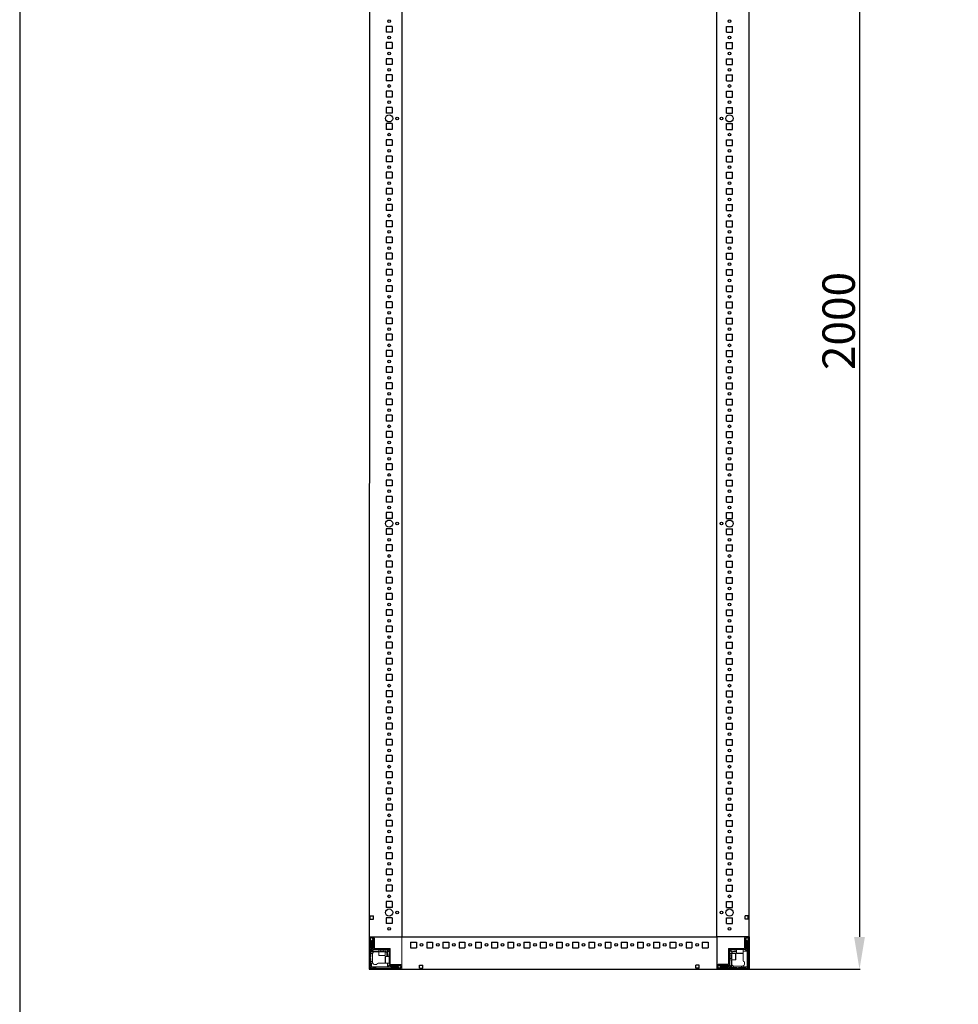
# Model space of a CAD drawing. Units: millimetres. Extents: x -2 to 11579, y 11 to 11638.
# Drawn here: x -2 to 1446, y 2384 to 3902 of the extents above; entities that cross this region are included whole.
import ezdxf

# ---------------------------------------------------------------- set-up
doc = ezdxf.new("R2010")
doc.units = ezdxf.units.MM
doc.layers.add('2', color=7, linetype='Continuous')
doc.dimstyles.new('ISO-25', dxfattribs={"dimtxt": 2.5, "dimasz": 2.5, "dimexe": 1.25, "dimexo": 0.625, "dimtad": 1, "dimtxsty": 'Standard', "dimcen": 2.5, "dimadec": 0, "dimazin": 0, "dimtfac": 1, "dimtmove": 0, "dimatfit": 3, "dimfxl": 1, "dimarcsym": 0})

# ---------------------------------------------------------------- blocks, each defined once
blk = doc.blocks.new('*D145')
at = {"layer": '2', "color": 0, "linetype": 'ByBlock', "lineweight": -2}
for p, q in [((1058.3, 4437.6), (1294.6, 4437.6)), ((1293.4, 4387.6), (1293.4, 2487.6)), ((1046.5, 2437.6), (1294.6, 2437.6))]:
    blk.add_line(p, q, dxfattribs=at)
at = {"layer": '2', "color": 0, "linetype": 'ByBlock'}
for points in [[(1285, 4387.6), (1301.7, 4387.6), (1293.4, 4437.6)], [(1285, 2487.6), (1301.7, 2487.6), (1293.4, 2437.6)]]:
    blk.add_solid(points, dxfattribs=at)
at = {"layer": 'Defpoints', "color": 0, "linetype": 'ByBlock'}
for p in [(1057.6, 4437.6), (1045.9, 2437.6), (1293.4, 2437.6)]:
    blk.add_point(p, dxfattribs=at)
at = {"layer": '2', "color": 0, "linetype": 'ByBlock', "insert": (1267.7, 3437.6), "char_height": 50, "attachment_point": 5, "rotation": 90}
blk.add_mtext('2000', dxfattribs=at)

msp = doc.modelspace()

# ---------------------------------------------------------------- linework, layer by layer
for p, q in [((537.392, 4387.621), (537.362, 2437.621)), ((587.392, 4387.621), (587.392, 2487.621)), ((1073.392, 2487.621), (1073.392, 4387.621)), ((1123.392, 2487.621), (1123.392, 4387.621)), ((572.392, 3892.121), (563.392, 3892.121)), ((563.392, 3892.121), (563.392, 3883.121)), ((572.392, 3892.121), (572.392, 3883.121)), ((1088.392, 3892.121), (1097.392, 3892.121)), ((1088.392, 3883.121), (1088.392, 3892.121)), ((1097.392, 3883.121), (1097.392, 3892.121)), ((572.392, 3883.121), (563.392, 3883.121)), ((1088.392, 3883.121), (1097.392, 3883.121)), ((572.392, 3867.121), (563.392, 3867.121)), ((563.392, 3867.121), (563.392, 3858.121)), ((572.392, 3858.121), (563.392, 3858.121)), ((572.392, 3867.121), (572.392, 3858.121)), ((1088.392, 3858.121), (1088.392, 3867.121)), ((1088.392, 3867.121), (1097.392, 3867.121)), ((1088.392, 3858.121), (1097.392, 3858.121)), ((1097.392, 3858.121), (1097.392, 3867.121)), ((563.392, 3842.121), (563.392, 3833.121)), ((572.392, 3842.121), (563.392, 3842.121)), ((572.392, 3833.121), (563.392, 3833.121)), ((572.392, 3842.121), (572.392, 3833.121)), ((1088.392, 3842.121), (1097.392, 3842.121)), ((1088.392, 3833.121), (1088.392, 3842.121)), ((1088.392, 3833.121), (1097.392, 3833.121)), ((1097.392, 3833.121), (1097.392, 3842.121)), ((572.392, 3817.121), (563.392, 3817.121)), ((563.392, 3817.121), (563.392, 3808.121)), ((572.392, 3817.121), (572.392, 3808.121)), ((1088.392, 3817.121), (1097.392, 3817.121)), ((1088.392, 3808.121), (1088.392, 3817.121)), ((1097.392, 3808.121), (1097.392, 3817.121)), ((572.392, 3808.121), (563.392, 3808.121)), ((1088.392, 3808.121), (1097.392, 3808.121)), ((572.392, 3792.121), (563.392, 3792.121)), ((563.392, 3792.121), (563.392, 3783.121)), ((572.392, 3783.121), (563.392, 3783.121)), ((572.392, 3792.121), (572.392, 3783.121)), ((1088.392, 3783.121), (1088.392, 3792.121)), ((1088.392, 3792.121), (1097.392, 3792.121)), ((1088.392, 3783.121), (1097.392, 3783.121)), ((1097.392, 3783.121), (1097.392, 3792.121)), ((572.392, 3767.121), (563.392, 3767.121)), ((563.392, 3767.121), (563.392, 3758.121)), ((572.392, 3767.121), (572.392, 3758.121)), ((1088.392, 3758.121), (1088.392, 3767.121)), ((1088.392, 3767.121), (1097.392, 3767.121)), ((1097.392, 3758.121), (1097.392, 3767.121)), ((572.392, 3758.121), (563.392, 3758.121)), ((1088.392, 3758.121), (1097.392, 3758.121)), ((572.392, 3742.121), (563.392, 3742.121)), ((563.392, 3742.121), (563.392, 3733.121)), ((572.392, 3742.121), (572.392, 3733.121)), ((1088.392, 3733.121), (1088.392, 3742.121)), ((1088.392, 3742.121), (1097.392, 3742.121)), ((1097.392, 3733.121), (1097.392, 3742.121)), ((572.392, 3733.121), (563.392, 3733.121)), ((1088.392, 3733.121), (1097.392, 3733.121)), ((572.392, 3717.121), (563.392, 3717.121)), ((563.392, 3717.121), (563.392, 3708.121)), ((572.392, 3708.121), (563.392, 3708.121)), ((572.392, 3717.121), (572.392, 3708.121)), ((1088.392, 3717.121), (1097.392, 3717.121)), ((1088.392, 3708.121), (1088.392, 3717.121)), ((1088.392, 3708.121), (1097.392, 3708.121)), ((1097.392, 3708.121), (1097.392, 3717.121)), ((572.392, 3692.121), (563.392, 3692.121)), ((563.392, 3692.121), (563.392, 3683.121)), ((572.392, 3692.121), (572.392, 3683.121)), ((1088.392, 3683.121), (1088.392, 3692.121)), ((1088.392, 3692.121), (1097.392, 3692.121)), ((1097.392, 3683.121), (1097.392, 3692.121)), ((572.392, 3683.121), (563.392, 3683.121)), ((1088.392, 3683.121), (1097.392, 3683.121)), ((563.392, 3667.121), (563.392, 3658.121)), ((572.392, 3667.121), (563.392, 3667.121)), ((572.392, 3667.121), (572.392, 3658.121)), ((1088.392, 3658.121), (1088.392, 3667.121)), ((1088.392, 3667.121), (1097.392, 3667.121)), ((1097.392, 3658.121), (1097.392, 3667.121)), ((572.392, 3658.121), (563.392, 3658.121)), ((1088.392, 3658.121), (1097.392, 3658.121)), ((563.392, 3642.121), (563.392, 3633.121)), ((572.392, 3642.121), (563.392, 3642.121)), ((572.392, 3633.121), (563.392, 3633.121)), ((572.392, 3642.121), (572.392, 3633.121)), ((1088.392, 3633.121), (1088.392, 3642.121)), ((1088.392, 3642.121), (1097.392, 3642.121)), ((1088.392, 3633.121), (1097.392, 3633.121)), ((1097.392, 3633.121), (1097.392, 3642.121)), ((563.392, 3617.121), (563.392, 3608.121)), ((572.392, 3617.121), (563.392, 3617.121)), ((572.392, 3617.121), (572.392, 3608.121)), ((1088.392, 3608.121), (1088.392, 3617.121)), ((1088.392, 3617.121), (1097.392, 3617.121)), ((1097.392, 3608.121), (1097.392, 3617.121)), ((572.392, 3608.121), (563.392, 3608.121)), ((1088.392, 3608.121), (1097.392, 3608.121)), ((563.392, 3592.121), (563.392, 3583.121)), ((572.392, 3592.121), (563.392, 3592.121)), ((572.392, 3592.121), (572.392, 3583.121)), ((1088.392, 3592.121), (1097.392, 3592.121)), ((1088.392, 3583.121), (1088.392, 3592.121)), ((1097.392, 3583.121), (1097.392, 3592.121)), ((572.392, 3583.121), (563.392, 3583.121)), ((1088.392, 3583.121), (1097.392, 3583.121)), ((572.392, 3567.121), (563.392, 3567.121)), ((563.392, 3567.121), (563.392, 3558.121)), ((572.392, 3558.121), (563.392, 3558.121)), ((572.392, 3567.121), (572.392, 3558.121)), ((1088.392, 3567.121), (1097.392, 3567.121)), ((1088.392, 3558.121), (1088.392, 3567.121)), ((1088.392, 3558.121), (1097.392, 3558.121)), ((1097.392, 3558.121), (1097.392, 3567.121)), ((563.392, 3542.121), (563.392, 3533.121)), ((572.392, 3542.121), (563.392, 3542.121)), ((572.392, 3542.121), (572.392, 3533.121)), ((1088.392, 3533.121), (1088.392, 3542.121)), ((1088.392, 3542.121), (1097.392, 3542.121)), ((1097.392, 3533.121), (1097.392, 3542.121)), ((572.392, 3533.121), (563.392, 3533.121)), ((1088.392, 3533.121), (1097.392, 3533.121)), ((563.392, 3517.121), (563.392, 3508.121)), ((572.392, 3517.121), (563.392, 3517.121)), ((572.392, 3517.121), (572.392, 3508.121)), ((1088.392, 3508.121), (1088.392, 3517.121)), ((1088.392, 3517.121), (1097.392, 3517.121)), ((1097.392, 3508.121), (1097.392, 3517.121)), ((572.392, 3508.121), (563.392, 3508.121)), ((1088.392, 3508.121), (1097.392, 3508.121)), ((563.392, 3492.121), (563.392, 3483.121)), ((572.392, 3492.121), (563.392, 3492.121)), ((572.392, 3483.121), (563.392, 3483.121)), ((572.392, 3492.121), (572.392, 3483.121)), ((1088.392, 3492.121), (1097.392, 3492.121)), ((1088.392, 3483.121), (1088.392, 3492.121)), ((1088.392, 3483.121), (1097.392, 3483.121)), ((1097.392, 3483.121), (1097.392, 3492.121)), ((572.392, 3467.121), (563.392, 3467.121)), ((563.392, 3467.121), (563.392, 3458.121)), ((572.392, 3467.121), (572.392, 3458.121)), ((1088.392, 3467.121), (1097.392, 3467.121)), ((1088.392, 3458.121), (1088.392, 3467.121)), ((1097.392, 3458.121), (1097.392, 3467.121)), ((572.392, 3458.121), (563.392, 3458.121)), ((1088.392, 3458.121), (1097.392, 3458.121)), ((563.392, 3442.121), (563.392, 3433.121)), ((572.392, 3442.121), (563.392, 3442.121)), ((572.392, 3433.121), (563.392, 3433.121)), ((572.392, 3442.121), (572.392, 3433.121)), ((1088.392, 3442.121), (1097.392, 3442.121)), ((1088.392, 3433.121), (1088.392, 3442.121)), ((1088.392, 3433.121), (1097.392, 3433.121)), ((1097.392, 3433.121), (1097.392, 3442.121)), ((563.392, 3417.121), (563.392, 3408.121)), ((572.392, 3417.121), (563.392, 3417.121)), ((572.392, 3408.121), (563.392, 3408.121)), ((572.392, 3417.121), (572.392, 3408.121)), ((1088.392, 3417.121), (1097.392, 3417.121)), ((1088.392, 3408.121), (1088.392, 3417.121)), ((1088.392, 3408.121), (1097.392, 3408.121)), ((1097.392, 3408.121), (1097.392, 3417.121)), ((563.392, 3392.121), (563.392, 3383.121)), ((572.392, 3392.121), (563.392, 3392.121)), ((572.392, 3392.121), (572.392, 3383.121)), ((1088.392, 3392.121), (1097.392, 3392.121)), ((1088.392, 3383.121), (1088.392, 3392.121)), ((1097.392, 3383.121), (1097.392, 3392.121)), ((572.392, 3383.121), (563.392, 3383.121)), ((1088.392, 3383.121), (1097.392, 3383.121)), ((572.392, 3367.121), (563.392, 3367.121)), ((563.392, 3367.121), (563.392, 3358.121)), ((572.392, 3358.121), (563.392, 3358.121)), ((572.392, 3367.121), (572.392, 3358.121)), ((1088.392, 3367.121), (1097.392, 3367.121)), ((1088.392, 3358.121), (1088.392, 3367.121)), ((1088.392, 3358.121), (1097.392, 3358.121)), ((1097.392, 3358.121), (1097.392, 3367.121)), ((572.392, 3342.121), (563.392, 3342.121)), ((563.392, 3342.121), (563.392, 3333.121)), ((572.392, 3342.121), (572.392, 3333.121)), ((1088.392, 3333.121), (1088.392, 3342.121)), ((1088.392, 3342.121), (1097.392, 3342.121)), ((1097.392, 3333.121), (1097.392, 3342.121)), ((572.392, 3333.121), (563.392, 3333.121)), ((1088.392, 3333.121), (1097.392, 3333.121)), ((563.392, 3317.121), (563.392, 3308.121)), ((572.392, 3317.121), (563.392, 3317.121)), ((572.392, 3317.121), (572.392, 3308.121)), ((1088.392, 3317.121), (1097.392, 3317.121)), ((1088.392, 3308.121), (1088.392, 3317.121)), ((1097.392, 3308.121), (1097.392, 3317.121)), ((572.392, 3308.121), (563.392, 3308.121)), ((1088.392, 3308.121), (1097.392, 3308.121)), ((563.392, 3292.121), (563.392, 3283.121)), ((572.392, 3292.121), (563.392, 3292.121)), ((572.392, 3283.121), (563.392, 3283.121)), ((572.392, 3292.121), (572.392, 3283.121)), ((1088.392, 3292.121), (1097.392, 3292.121)), ((1088.392, 3283.121), (1088.392, 3292.121)), ((1088.392, 3283.121), (1097.392, 3283.121)), ((1097.392, 3283.121), (1097.392, 3292.121)), ((572.392, 3267.121), (563.392, 3267.121)), ((563.392, 3267.121), (563.392, 3258.121)), ((572.392, 3267.121), (572.392, 3258.121)), ((1088.392, 3267.121), (1097.392, 3267.121)), ((1088.392, 3258.121), (1088.392, 3267.121)), ((1097.392, 3258.121), (1097.392, 3267.121)), ((572.392, 3258.121), (563.392, 3258.121)), ((1088.392, 3258.121), (1097.392, 3258.121)), ((572.392, 3242.121), (563.392, 3242.121)), ((563.392, 3242.121), (563.392, 3233.121)), ((572.392, 3242.121), (572.392, 3233.121)), ((1088.392, 3233.121), (1088.392, 3242.121)), ((1088.392, 3242.121), (1097.392, 3242.121)), ((1097.392, 3233.121), (1097.392, 3242.121)), ((572.392, 3233.121), (563.392, 3233.121)), ((1088.392, 3233.121), (1097.392, 3233.121)), ((563.392, 3217.121), (563.392, 3208.121)), ((572.392, 3217.121), (563.392, 3217.121)), ((572.392, 3208.121), (563.392, 3208.121)), ((572.392, 3217.121), (572.392, 3208.121)), ((1088.392, 3217.121), (1097.392, 3217.121)), ((1088.392, 3208.121), (1088.392, 3217.121)), ((1088.392, 3208.121), (1097.392, 3208.121)), ((1097.392, 3208.121), (1097.392, 3217.121)), ((572.392, 3192.121), (563.392, 3192.121)), ((563.392, 3192.121), (563.392, 3183.121)), ((572.392, 3192.121), (572.392, 3183.121)), ((1088.392, 3192.121), (1097.392, 3192.121)), ((1088.392, 3183.121), (1088.392, 3192.121)), ((1097.392, 3183.121), (1097.392, 3192.121)), ((572.392, 3183.121), (563.392, 3183.121)), ((1088.392, 3183.121), (1097.392, 3183.121)), ((572.392, 3167.121), (563.392, 3167.121)), ((563.392, 3167.121), (563.392, 3158.121)), ((572.392, 3167.121), (572.392, 3158.121)), ((1088.392, 3158.121), (1088.392, 3167.121)), ((1088.392, 3167.121), (1097.392, 3167.121)), ((1097.392, 3158.121), (1097.392, 3167.121)), ((572.392, 3158.121), (563.392, 3158.121)), ((1088.392, 3158.121), (1097.392, 3158.121)), ((563.392, 3142.121), (563.392, 3133.121)), ((572.392, 3142.121), (563.392, 3142.121)), ((572.392, 3133.121), (563.392, 3133.121)), ((572.392, 3142.121), (572.392, 3133.121)), ((1088.392, 3142.121), (1097.392, 3142.121)), ((1088.392, 3133.121), (1088.392, 3142.121)), ((1088.392, 3133.121), (1097.392, 3133.121)), ((1097.392, 3133.121), (1097.392, 3142.121)), ((563.392, 3117.121), (563.392, 3108.121)), ((572.392, 3117.121), (563.392, 3117.121)), ((572.392, 3117.121), (572.392, 3108.121)), ((1088.392, 3117.121), (1097.392, 3117.121)), ((1088.392, 3108.121), (1088.392, 3117.121)), ((1097.392, 3108.121), (1097.392, 3117.121)), ((572.392, 3108.121), (563.392, 3108.121)), ((1088.392, 3108.121), (1097.392, 3108.121)), ((563.392, 3092.121), (563.392, 3083.121)), ((572.392, 3092.121), (563.392, 3092.121)), ((572.392, 3092.121), (572.392, 3083.121)), ((1088.392, 3092.121), (1097.392, 3092.121)), ((1088.392, 3083.121), (1088.392, 3092.121)), ((1097.392, 3083.121), (1097.392, 3092.121)), ((572.392, 3083.121), (563.392, 3083.121)), ((1088.392, 3083.121), (1097.392, 3083.121)), ((572.392, 3067.121), (563.392, 3067.121)), ((563.392, 3067.121), (563.392, 3058.121)), ((572.392, 3058.121), (563.392, 3058.121)), ((572.392, 3067.121), (572.392, 3058.121)), ((1088.392, 3067.121), (1097.392, 3067.121)), ((1088.392, 3058.121), (1088.392, 3067.121)), ((1088.392, 3058.121), (1097.392, 3058.121)), ((1097.392, 3058.121), (1097.392, 3067.121)), ((572.392, 3042.121), (563.392, 3042.121)), ((563.392, 3042.121), (563.392, 3033.121)), ((572.392, 3042.121), (572.392, 3033.121)), ((1088.392, 3042.121), (1097.392, 3042.121)), ((1088.392, 3033.121), (1088.392, 3042.121)), ((1097.392, 3033.121), (1097.392, 3042.121)), ((572.392, 3033.121), (563.392, 3033.121)), ((1088.392, 3033.121), (1097.392, 3033.121)), ((572.392, 3017.121), (563.392, 3017.121)), ((563.392, 3017.121), (563.392, 3008.121)), ((572.392, 3008.121), (563.392, 3008.121)), ((572.392, 3017.121), (572.392, 3008.121)), ((1088.392, 3017.121), (1097.392, 3017.121)), ((1088.392, 3008.121), (1088.392, 3017.121)), ((1088.392, 3008.121), (1097.392, 3008.121)), ((1097.392, 3008.121), (1097.392, 3017.121)), ((563.392, 2992.121), (563.392, 2983.121)), ((572.392, 2992.121), (563.392, 2992.121)), ((572.392, 2983.121), (563.392, 2983.121)), ((572.392, 2992.121), (572.392, 2983.121)), ((1088.392, 2992.121), (1097.392, 2992.121)), ((1088.392, 2983.121), (1088.392, 2992.121)), ((1088.392, 2983.121), (1097.392, 2983.121)), ((1097.392, 2983.121), (1097.392, 2992.121)), ((563.392, 2967.121), (563.392, 2958.121)), ((572.392, 2967.121), (563.392, 2967.121)), ((572.392, 2967.121), (572.392, 2958.121)), ((1088.392, 2967.121), (1097.392, 2967.121)), ((1088.392, 2958.121), (1088.392, 2967.121)), ((1097.392, 2958.121), (1097.392, 2967.121)), ((572.392, 2958.121), (563.392, 2958.121)), ((1088.392, 2958.121), (1097.392, 2958.121)), ((563.392, 2942.121), (563.392, 2933.121)), ((572.392, 2942.121), (563.392, 2942.121)), ((572.392, 2933.121), (563.392, 2933.121)), ((572.392, 2942.121), (572.392, 2933.121)), ((1088.392, 2942.121), (1097.392, 2942.121)), ((1088.392, 2933.121), (1088.392, 2942.121)), ((1088.392, 2933.121), (1097.392, 2933.121)), ((1097.392, 2933.121), (1097.392, 2942.121)), ((572.392, 2917.121), (563.392, 2917.121)), ((563.392, 2917.121), (563.392, 2908.121)), ((572.392, 2917.121), (572.392, 2908.121)), ((1088.392, 2917.121), (1097.392, 2917.121)), ((1088.392, 2908.121), (1088.392, 2917.121)), ((1097.392, 2908.121), (1097.392, 2917.121)), ((572.392, 2908.121), (563.392, 2908.121)), ((1088.392, 2908.121), (1097.392, 2908.121)), ((563.392, 2892.121), (563.392, 2883.121)), ((572.392, 2892.121), (563.392, 2892.121)), ((572.392, 2892.121), (572.392, 2883.121)), ((1088.392, 2892.121), (1097.392, 2892.121)), ((1088.392, 2883.121), (1088.392, 2892.121)), ((1097.392, 2883.121), (1097.392, 2892.121)), ((572.392, 2883.121), (563.392, 2883.121)), ((1088.392, 2883.121), (1097.392, 2883.121)), ((572.392, 2867.121), (563.392, 2867.121)), ((563.392, 2867.121), (563.392, 2858.121)), ((572.392, 2858.121), (563.392, 2858.121)), ((572.392, 2867.121), (572.392, 2858.121)), ((1088.392, 2867.121), (1097.392, 2867.121)), ((1088.392, 2858.121), (1088.392, 2867.121)), ((1088.392, 2858.121), (1097.392, 2858.121)), ((1097.392, 2858.121), (1097.392, 2867.121)), ((572.392, 2842.121), (563.392, 2842.121)), ((563.392, 2842.121), (563.392, 2833.121)), ((572.392, 2842.121), (572.392, 2833.121)), ((1088.392, 2842.121), (1097.392, 2842.121)), ((1088.392, 2833.121), (1088.392, 2842.121)), ((1097.392, 2833.121), (1097.392, 2842.121)), ((572.392, 2833.121), (563.392, 2833.121)), ((1088.392, 2833.121), (1097.392, 2833.121)), ((572.392, 2817.121), (563.392, 2817.121)), ((563.392, 2817.121), (563.392, 2808.121)), ((572.392, 2817.121), (572.392, 2808.121)), ((1088.392, 2817.121), (1097.392, 2817.121)), ((1088.392, 2808.121), (1088.392, 2817.121)), ((1097.392, 2808.121), (1097.392, 2817.121)), ((572.392, 2808.121), (563.392, 2808.121)), ((1088.392, 2808.121), (1097.392, 2808.121)), ((572.392, 2792.121), (563.392, 2792.121)), ((563.392, 2792.121), (563.392, 2783.121)), ((572.392, 2783.121), (563.392, 2783.121)), ((572.392, 2792.121), (572.392, 2783.121)), ((1088.392, 2792.121), (1097.392, 2792.121)), ((1088.392, 2783.121), (1088.392, 2792.121)), ((1088.392, 2783.121), (1097.392, 2783.121)), ((1097.392, 2783.121), (1097.392, 2792.121)), ((572.392, 2767.121), (563.392, 2767.121)), ((563.392, 2767.121), (563.392, 2758.121)), ((572.392, 2767.121), (572.392, 2758.121)), ((1088.392, 2767.121), (1097.392, 2767.121)), ((1088.392, 2758.121), (1088.392, 2767.121)), ((1097.392, 2758.121), (1097.392, 2767.121)), ((572.392, 2758.121), (563.392, 2758.121)), ((1088.392, 2758.121), (1097.392, 2758.121)), ((572.392, 2742.121), (563.392, 2742.121)), ((563.392, 2742.121), (563.392, 2733.121)), ((572.392, 2742.121), (572.392, 2733.121)), ((1088.392, 2742.121), (1097.392, 2742.121)), ((1088.392, 2733.121), (1088.392, 2742.121)), ((1097.392, 2733.121), (1097.392, 2742.121)), ((572.392, 2733.121), (563.392, 2733.121)), ((1088.392, 2733.121), (1097.392, 2733.121)), ((572.392, 2717.121), (563.392, 2717.121)), ((563.392, 2717.121), (563.392, 2708.121)), ((572.392, 2708.121), (563.392, 2708.121)), ((572.392, 2717.121), (572.392, 2708.121)), ((1088.392, 2717.121), (1097.392, 2717.121)), ((1088.392, 2708.121), (1088.392, 2717.121)), ((1088.392, 2708.121), (1097.392, 2708.121)), ((1097.392, 2708.121), (1097.392, 2717.121)), ((572.392, 2692.121), (563.392, 2692.121)), ((563.392, 2692.121), (563.392, 2683.121)), ((572.392, 2692.121), (572.392, 2683.121)), ((1088.392, 2692.121), (1097.392, 2692.121)), ((1088.392, 2683.121), (1088.392, 2692.121)), ((1097.392, 2683.121), (1097.392, 2692.121)), ((572.392, 2683.121), (563.392, 2683.121)), ((1088.392, 2683.121), (1097.392, 2683.121)), ((572.392, 2667.121), (563.392, 2667.121)), ((563.392, 2667.121), (563.392, 2658.121)), ((572.392, 2658.121), (563.392, 2658.121)), ((572.392, 2667.121), (572.392, 2658.121)), ((1088.392, 2667.121), (1097.392, 2667.121)), ((1088.392, 2658.121), (1088.392, 2667.121)), ((1088.392, 2658.121), (1097.392, 2658.121)), ((1097.392, 2658.121), (1097.392, 2667.121)), ((572.392, 2642.121), (563.392, 2642.121)), ((563.392, 2642.121), (563.392, 2633.121)), ((572.392, 2633.121), (563.392, 2633.121)), ((572.392, 2642.121), (572.392, 2633.121)), ((1088.392, 2642.121), (1097.392, 2642.121)), ((1088.392, 2633.121), (1088.392, 2642.121)), ((1088.392, 2633.121), (1097.392, 2633.121)), ((1097.392, 2633.121), (1097.392, 2642.121)), ((572.392, 2617.121), (563.392, 2617.121)), ((563.392, 2617.121), (563.392, 2608.121)), ((572.392, 2617.121), (572.392, 2608.121)), ((1088.392, 2617.121), (1097.392, 2617.121)), ((1088.392, 2608.121), (1088.392, 2617.121)), ((1097.392, 2608.121), (1097.392, 2617.121)), ((572.392, 2608.121), (563.392, 2608.121)), ((1088.392, 2608.121), (1097.392, 2608.121)), ((572.392, 2592.121), (563.392, 2592.121)), ((563.392, 2592.121), (563.392, 2583.121)), ((572.392, 2583.121), (563.392, 2583.121)), ((572.392, 2592.121), (572.392, 2583.121)), ((1088.392, 2592.121), (1097.392, 2592.121)), ((1088.392, 2583.121), (1088.392, 2592.121)), ((1088.392, 2583.121), (1097.392, 2583.121)), ((1097.392, 2583.121), (1097.392, 2592.121)), ((572.392, 2567.121), (563.392, 2567.121)), ((563.392, 2567.121), (563.392, 2558.121)), ((572.392, 2567.121), (572.392, 2558.121)), ((1088.392, 2567.121), (1097.392, 2567.121)), ((1088.392, 2558.121), (1088.392, 2567.121)), ((1097.392, 2558.121), (1097.392, 2567.121)), ((572.392, 2558.121), (563.392, 2558.121)), ((1088.392, 2558.121), (1097.392, 2558.121)), ((572.392, 2542.121), (563.392, 2542.121)), ((563.392, 2542.121), (563.392, 2533.121)), ((572.392, 2542.121), (572.392, 2533.121)), ((1088.392, 2542.121), (1097.392, 2542.121)), ((1088.392, 2533.121), (1088.392, 2542.121)), ((1097.392, 2533.121), (1097.392, 2542.121)), ((572.392, 2533.121), (563.392, 2533.121)), ((1088.392, 2533.121), (1097.392, 2533.121)), ((538.892, 2520.121), (543.892, 2520.121)), ((538.892, 2515.121), (538.892, 2520.121)), ((538.892, 2515.121), (543.892, 2515.121)), ((543.892, 2515.121), (543.892, 2520.121)), ((572.392, 2517.121), (563.392, 2517.121)), ((563.392, 2517.121), (563.392, 2508.121)), ((572.392, 2508.121), (563.392, 2508.121)), ((572.392, 2517.121), (572.392, 2508.121)), ((1088.392, 2517.121), (1097.392, 2517.121)), ((1088.392, 2508.121), (1088.392, 2517.121)), ((1088.392, 2508.121), (1097.392, 2508.121)), ((1097.392, 2508.121), (1097.392, 2517.121)), ((1116.892, 2515.121), (1116.892, 2520.121)), ((1121.892, 2520.121), (1116.892, 2520.121)), ((1121.892, 2515.121), (1116.892, 2515.121)), ((1121.892, 2515.121), (1121.892, 2520.121)), ((600.892, 2479.621), (600.892, 2470.621)), ((600.892, 2479.621), (609.892, 2479.621)), ((609.892, 2479.621), (609.892, 2470.621)), ((625.892, 2479.621), (625.892, 2470.621)), ((625.892, 2479.621), (634.892, 2479.621)), ((634.892, 2479.621), (634.892, 2470.621)), ((650.892, 2479.621), (650.892, 2470.621)), ((650.892, 2479.621), (659.892, 2479.621)), ((659.892, 2479.621), (659.892, 2470.621)), ((675.892, 2479.621), (675.892, 2470.621)), ((675.892, 2479.621), (684.892, 2479.621)), ((684.892, 2479.621), (684.892, 2470.621)), ((700.892, 2479.621), (700.892, 2470.621)), ((700.892, 2479.621), (709.892, 2479.621)), ((709.892, 2479.621), (709.892, 2470.621)), ((725.892, 2479.621), (725.892, 2470.621)), ((725.892, 2479.621), (734.892, 2479.621)), ((734.892, 2479.621), (734.892, 2470.621)), ((750.892, 2479.621), (750.892, 2470.621)), ((750.892, 2479.621), (759.892, 2479.621)), ((759.892, 2479.621), (759.892, 2470.621)), ((775.892, 2479.621), (775.892, 2470.621)), ((775.892, 2479.621), (784.892, 2479.621)), ((784.892, 2479.621), (784.892, 2470.621)), ((800.892, 2479.621), (800.892, 2470.621)), ((800.892, 2479.621), (809.892, 2479.621)), ((809.892, 2479.621), (809.892, 2470.621)), ((825.892, 2479.621), (825.892, 2470.621)), ((825.892, 2479.621), (834.892, 2479.621)), ((825.892, 2479.621), (825.892, 2470.621)), ((825.892, 2479.621), (834.892, 2479.621)), ((834.892, 2479.621), (834.892, 2470.621)), ((834.892, 2479.621), (834.892, 2470.621)), ((850.892, 2479.621), (850.892, 2470.621)), ((850.892, 2479.621), (859.892, 2479.621)), ((859.892, 2479.621), (859.892, 2470.621)), ((875.892, 2479.621), (875.892, 2470.621)), ((875.892, 2479.621), (884.892, 2479.621)), ((884.892, 2479.621), (884.892, 2470.621)), ((900.892, 2479.621), (900.892, 2470.621)), ((900.892, 2479.621), (909.892, 2479.621)), ((909.892, 2479.621), (909.892, 2470.621)), ((925.892, 2479.621), (925.892, 2470.621)), ((925.892, 2479.621), (934.892, 2479.621)), ((934.892, 2479.621), (934.892, 2470.621)), ((950.892, 2479.621), (950.892, 2470.621)), ((950.892, 2479.621), (959.892, 2479.621)), ((959.892, 2479.621), (959.892, 2470.621)), ((975.892, 2479.621), (975.892, 2470.621)), ((975.892, 2479.621), (984.892, 2479.621)), ((984.892, 2479.621), (984.892, 2470.621)), ((1000.892, 2479.621), (1000.892, 2470.621)), ((1000.892, 2479.621), (1009.892, 2479.621)), ((1009.892, 2479.621), (1009.892, 2470.621)), ((1025.892, 2479.621), (1025.892, 2470.621)), ((1025.892, 2479.621), (1034.892, 2479.621)), ((1034.892, 2479.621), (1034.892, 2470.621)), ((1050.892, 2479.621), (1050.892, 2470.621)), ((1050.892, 2479.621), (1059.892, 2479.621)), ((1059.892, 2479.621), (1059.892, 2470.621)), ((1123.392, 2487.621), (1073.392, 2487.621)), ((1073.392, 2487.621), (1073.392, 2437.621)), ((1073.392, 2487.621), (1073.392, 2437.621)), ((1123.392, 2487.621), (1115.892, 2487.621)), ((1123.392, 2487.621), (1123.392, 2437.621)), ((600.892, 2470.621), (609.892, 2470.621)), ((625.892, 2470.621), (634.892, 2470.621)), ((650.892, 2470.621), (659.892, 2470.621)), ((675.892, 2470.621), (684.892, 2470.621)), ((700.892, 2470.621), (709.892, 2470.621)), ((725.892, 2470.621), (734.892, 2470.621)), ((750.892, 2470.621), (759.892, 2470.621)), ((775.892, 2470.621), (784.892, 2470.621)), ((800.892, 2470.621), (809.892, 2470.621)), ((825.892, 2470.621), (834.892, 2470.621)), ((825.892, 2470.621), (834.892, 2470.621)), ((850.892, 2470.621), (859.892, 2470.621)), ((875.892, 2470.621), (884.892, 2470.621)), ((900.892, 2470.621), (909.892, 2470.621)), ((925.892, 2470.621), (934.892, 2470.621)), ((950.892, 2470.621), (959.892, 2470.621)), ((975.892, 2470.621), (984.892, 2470.621)), ((1000.892, 2470.621), (1009.892, 2470.621)), ((1025.892, 2470.621), (1034.892, 2470.621)), ((1050.892, 2470.621), (1059.892, 2470.621)), ((537.362, 2437.621), (1123.392, 2437.621)), ((614.892, 2444.121), (619.892, 2444.121)), ((614.892, 2439.121), (614.892, 2444.121)), ((614.892, 2439.121), (619.892, 2439.121)), ((619.892, 2439.121), (619.892, 2444.121)), ((1040.892, 2439.121), (1040.892, 2444.121)), ((1045.892, 2444.121), (1040.892, 2444.121)), ((1045.892, 2439.121), (1040.892, 2439.121)), ((1045.892, 2439.121), (1045.892, 2444.121)), ((1073.392, 2445.121), (1073.392, 2437.621)), ((1123.392, 2437.621), (1073.392, 2437.621))]:
    msp.add_line(p, q)
at = {"color": 0, "linetype": 'ByBlock'}
msp.add_line((537.363, 2487.621), (1073.392, 2487.621), dxfattribs=at)
at = {"color": 7, "linetype": 'Continuous', "lineweight": 15}
for p, q in [((537.392, 2487.621), (538.992, 2487.621)), ((538.992, 2487.621), (537.392, 2487.621)), ((537.392, 2486.021), (537.392, 2439.221)), ((538.892, 2486.021), (538.892, 2439.221)), ((539.115, 2483.993), (538.892, 2483.621)), ((539.892, 2481.621), (538.892, 2482.621)), ((538.992, 2487.621), (585.792, 2487.621)), ((543.292, 2487.621), (538.992, 2487.621)), ((543.292, 2486.121), (538.992, 2486.121)), ((540.392, 2486.121), (539.115, 2483.993)), ((539.115, 2483.993), (540.892, 2481.121)), ((539.892, 2471.621), (539.892, 2481.621)), ((540.892, 2481.121), (540.892, 2464.621)), ((540.892, 2481.121), (541.392, 2481.121)), ((541.392, 2481.121), (542.892, 2483.545)), ((541.392, 2465.621), (541.392, 2481.121)), ((542.892, 2483.621), (541.892, 2486.121)), ((542.392, 2481.621), (542.392, 2472.621)), ((542.892, 2483.545), (542.892, 2483.621)), ((542.892, 2482.121), (542.892, 2483.545)), ((543.392, 2469.721), (543.392, 2486.021)), ((544.892, 2469.721), (544.892, 2486.021)), ((545.219, 2469.621), (545.219, 2485.621)), ((585.792, 2487.621), (587.392, 2487.621)), ((1073.392, 2486.021), (1073.392, 2487.621)), ((1073.392, 2439.221), (1073.392, 2486.021)), ((1115.892, 2486.021), (1115.892, 2469.721)), ((1117.392, 2486.021), (1117.392, 2469.721)), ((1121.792, 2487.621), (1117.492, 2487.621)), ((1121.792, 2486.121), (1117.492, 2486.121)), ((1118.892, 2486.121), (1117.892, 2483.621)), ((1117.892, 2483.621), (1117.892, 2483.545)), ((1117.892, 2483.545), (1119.392, 2481.121)), ((1117.892, 2483.545), (1117.892, 2482.121)), ((1118.392, 2472.621), (1118.392, 2481.621)), ((1119.392, 2481.121), (1119.392, 2465.621)), ((1119.392, 2481.121), (1119.892, 2481.121)), ((1119.892, 2481.121), (1121.668, 2483.993)), ((1119.892, 2461.199), (1119.892, 2481.121)), ((1121.668, 2483.993), (1120.392, 2486.121)), ((1121.892, 2482.621), (1120.892, 2481.621)), ((1120.892, 2481.621), (1120.892, 2471.621)), ((1121.892, 2483.621), (1121.668, 2483.993)), ((1121.892, 2439.221), (1121.892, 2486.021)), ((1123.392, 2439.221), (1123.392, 2486.021)), ((538.892, 2470.621), (539.892, 2471.621)), ((539.892, 2468.621), (538.892, 2469.621)), ((539.892, 2468.621), (539.892, 2464.621)), ((540.892, 2464.621), (539.892, 2464.621)), ((539.892, 2462.121), (539.892, 2464.621)), ((542.434, 2462.121), (539.892, 2462.121)), ((539.892, 2462.121), (539.892, 2456.621)), ((551.892, 2464.621), (540.892, 2464.621)), ((543.892, 2468.121), (541.392, 2465.621)), ((551.892, 2465.621), (541.392, 2465.621)), ((542.392, 2461.621), (542.392, 2449.621)), ((542.892, 2472.121), (542.892, 2469.121)), ((544.992, 2468.121), (543.892, 2468.121)), ((544.992, 2469.621), (569.392, 2469.621)), ((569.392, 2468.121), (544.992, 2468.121)), ((545.392, 2471.621), (545.392, 2473.321)), ((551.892, 2468.121), (551.892, 2464.621)), ((551.892, 2464.621), (551.892, 2458.921)), ((561.892, 2464.621), (551.892, 2464.621)), ((553.892, 2468.121), (553.892, 2468.009)), ((553.892, 2468.009), (554.446, 2467.621)), ((559.892, 2468.009), (553.892, 2468.009)), ((554.446, 2467.621), (553.892, 2467.233)), ((553.892, 2467.233), (553.892, 2464.871)), ((559.892, 2467.233), (553.892, 2467.233)), ((554.774, 2467.621), (554.446, 2467.621)), ((559.337, 2467.621), (554.774, 2467.621)), ((559.337, 2467.621), (559.892, 2468.009)), ((559.892, 2467.233), (559.337, 2467.621)), ((559.892, 2468.009), (559.892, 2468.121)), ((559.892, 2464.871), (559.892, 2467.233)), ((561.892, 2464.621), (561.892, 2468.121)), ((564.392, 2465.621), (561.892, 2465.621)), ((561.892, 2458.921), (561.892, 2464.621)), ((564.392, 2468.121), (565.124, 2467.389)), ((565.124, 2467.389), (564.392, 2465.621)), ((565.392, 2464.621), (564.392, 2465.621)), ((564.392, 2461.621), (564.392, 2457.121)), ((567.159, 2465.353), (565.124, 2467.389)), ((565.392, 2464.621), (567.159, 2465.353)), ((565.392, 2457.121), (565.392, 2464.621)), ((567.159, 2465.353), (567.892, 2464.621)), ((567.892, 2445.221), (567.892, 2468.111)), ((569.392, 2468.111), (567.892, 2468.111)), ((569.392, 2468.121), (569.392, 2469.621)), ((569.392, 2468.111), (569.392, 2445.221)), ((1091.392, 2445.221), (1091.392, 2469.621)), ((1092.892, 2469.621), (1091.392, 2469.621)), ((1092.892, 2469.621), (1092.892, 2445.221)), ((1092.892, 2464.621), (1093.624, 2465.353)), ((1096.392, 2462.121), (1092.892, 2462.121)), ((1092.902, 2469.621), (1092.902, 2468.121)), ((1092.902, 2469.621), (1115.792, 2469.621)), ((1115.792, 2468.121), (1092.902, 2468.121)), ((1095.659, 2467.389), (1093.624, 2465.353)), ((1093.624, 2465.353), (1095.392, 2464.621)), ((1096.392, 2465.621), (1095.392, 2464.621)), ((1095.392, 2464.621), (1095.392, 2462.121)), ((1095.659, 2467.389), (1096.392, 2468.121)), ((1096.392, 2465.621), (1095.659, 2467.389)), ((1103.892, 2465.621), (1096.392, 2465.621)), ((1102.092, 2462.121), (1096.392, 2462.121)), ((1096.392, 2462.121), (1096.392, 2452.121)), ((1099.392, 2464.621), (1103.892, 2464.621)), ((1100.892, 2467.621), (1103.892, 2467.621)), ((1103.892, 2468.121), (1103.892, 2462.421)), ((1113.892, 2462.421), (1113.892, 2468.121)), ((1119.392, 2465.621), (1113.892, 2465.621)), ((1113.892, 2461.199), (1113.892, 2461.621)), ((1113.892, 2461.199), (1113.892, 2451.121)), ((1115.792, 2468.121), (1116.892, 2468.121)), ((1116.892, 2468.121), (1119.392, 2465.621)), ((1117.892, 2469.121), (1117.892, 2472.121)), ((1119.892, 2441.121), (1119.892, 2461.199)), ((1120.892, 2471.621), (1121.892, 2470.621)), ((539.892, 2456.621), (538.892, 2455.621)), ((538.892, 2454.621), (539.892, 2453.621)), ((539.892, 2453.621), (539.892, 2449.621)), ((539.892, 2449.621), (542.392, 2449.621)), ((539.892, 2447.121), (539.892, 2449.621)), ((539.892, 2443.621), (539.892, 2447.121)), ((539.892, 2447.121), (540.892, 2447.121)), ((540.892, 2447.121), (540.892, 2441.121)), ((542.563, 2447.121), (540.892, 2447.121)), ((542.392, 2449.621), (542.392, 2448.121)), ((560.969, 2447.121), (550.892, 2447.121)), ((560.969, 2447.121), (561.392, 2447.121)), ((567.892, 2457.121), (562.192, 2457.121)), ((562.192, 2447.121), (567.892, 2447.121)), ((565.392, 2441.621), (565.392, 2447.121)), ((567.392, 2460.121), (567.392, 2457.121)), ((1091.392, 2445.449), (1075.392, 2445.449)), ((1089.392, 2445.621), (1087.692, 2445.621)), ((1093.003, 2460.121), (1092.892, 2460.121)), ((1092.892, 2454.121), (1093.003, 2454.121)), ((1092.892, 2452.121), (1096.392, 2452.121)), ((1093.392, 2459.567), (1093.003, 2460.121)), ((1093.003, 2460.121), (1093.003, 2454.121)), ((1093.003, 2454.121), (1093.392, 2454.676)), ((1093.78, 2460.121), (1093.392, 2459.567)), ((1093.392, 2459.567), (1093.392, 2455.003)), ((1093.392, 2455.003), (1093.392, 2454.676)), ((1093.392, 2454.676), (1093.78, 2454.121)), ((1096.142, 2460.121), (1093.78, 2460.121)), ((1093.78, 2460.121), (1093.78, 2454.121)), ((1093.78, 2454.121), (1096.142, 2454.121)), ((1095.392, 2452.121), (1095.392, 2441.621)), ((1096.392, 2452.121), (1102.092, 2452.121)), ((1096.392, 2452.121), (1096.392, 2441.121)), ((1115.892, 2445.621), (1115.892, 2449.121)), ((1121.892, 2448.121), (1120.892, 2447.121)), ((1120.892, 2447.121), (1120.892, 2443.621)), ((538.892, 2442.621), (539.892, 2443.621)), ((538.992, 2439.121), (585.792, 2439.121)), ((538.992, 2437.621), (585.792, 2437.621)), ((539.331, 2439.56), (540.892, 2441.121)), ((540.892, 2441.121), (560.969, 2441.121)), ((543.392, 2440.121), (542.392, 2439.121)), ((546.892, 2440.121), (543.392, 2440.121)), ((545.392, 2445.121), (548.892, 2445.121)), ((547.892, 2439.121), (546.892, 2440.121)), ((560.969, 2441.121), (580.892, 2441.121)), ((567.892, 2444.121), (565.392, 2441.621)), ((580.892, 2441.621), (565.392, 2441.621)), ((567.892, 2445.221), (567.892, 2444.121)), ((568.892, 2443.121), (571.892, 2443.121)), ((585.792, 2445.121), (569.492, 2445.121)), ((585.792, 2443.621), (569.492, 2443.621)), ((571.392, 2440.121), (570.392, 2439.121)), ((581.392, 2440.121), (571.392, 2440.121)), ((572.392, 2442.621), (581.392, 2442.621)), ((583.316, 2443.121), (580.892, 2441.621)), ((580.892, 2441.621), (580.892, 2441.121)), ((580.892, 2441.121), (583.763, 2439.344)), ((582.392, 2439.121), (581.392, 2440.121)), ((583.316, 2443.121), (581.892, 2443.121)), ((583.392, 2443.121), (583.316, 2443.121)), ((585.892, 2442.121), (583.392, 2443.121)), ((583.392, 2439.121), (583.763, 2439.344)), ((583.763, 2439.344), (585.892, 2440.621)), ((585.892, 2439.221), (585.892, 2443.521)), ((587.392, 2439.221), (587.392, 2443.521)), ((1073.392, 2443.521), (1073.392, 2439.221)), ((1073.392, 2437.621), (1073.392, 2439.221)), ((1073.392, 2439.221), (1073.392, 2437.699)), ((1073.392, 2437.699), (1074.499, 2437.699)), ((1074.892, 2443.521), (1074.892, 2439.221)), ((1077.392, 2443.121), (1074.892, 2442.121)), ((1074.892, 2440.621), (1077.02, 2439.344)), ((1091.292, 2445.121), (1074.992, 2445.121)), ((1091.292, 2443.621), (1074.992, 2443.621)), ((1074.992, 2439.121), (1121.792, 2439.121)), ((1074.992, 2437.621), (1121.792, 2437.621)), ((1077.02, 2439.344), (1079.892, 2441.121)), ((1077.02, 2439.344), (1077.392, 2439.121)), ((1077.467, 2443.121), (1077.392, 2443.121)), ((1079.892, 2441.621), (1077.467, 2443.121)), ((1078.892, 2443.121), (1077.467, 2443.121)), ((1079.392, 2440.121), (1078.392, 2439.121)), ((1079.392, 2442.621), (1088.392, 2442.621)), ((1089.392, 2440.121), (1079.392, 2440.121)), ((1079.892, 2441.121), (1079.892, 2441.621)), ((1095.392, 2441.621), (1079.892, 2441.621)), ((1079.892, 2441.121), (1096.392, 2441.121)), ((1088.892, 2443.121), (1091.892, 2443.121)), ((1090.392, 2439.121), (1089.392, 2440.121)), ((1092.392, 2440.121), (1091.392, 2439.121)), ((1092.392, 2440.121), (1096.392, 2440.121)), ((1092.892, 2445.221), (1092.892, 2444.121)), ((1092.892, 2444.121), (1095.392, 2441.621)), ((1096.392, 2441.121), (1096.392, 2440.121)), ((1098.892, 2440.121), (1096.392, 2440.121)), ((1098.892, 2442.663), (1098.892, 2440.121)), ((1098.892, 2440.121), (1104.392, 2440.121)), ((1099.392, 2442.621), (1111.392, 2442.621)), ((1104.392, 2440.121), (1105.392, 2439.121)), ((1106.392, 2439.121), (1107.392, 2440.121)), ((1107.392, 2440.121), (1111.392, 2440.121)), ((1111.392, 2440.121), (1111.392, 2442.621)), ((1111.392, 2442.621), (1112.892, 2442.621)), ((1113.892, 2440.121), (1111.392, 2440.121)), ((1113.892, 2442.793), (1113.892, 2441.121)), ((1113.892, 2440.121), (1113.892, 2441.121)), ((1113.892, 2441.121), (1119.892, 2441.121)), ((1117.392, 2440.121), (1113.892, 2440.121)), ((1118.392, 2439.121), (1117.392, 2440.121)), ((1121.452, 2439.56), (1119.892, 2441.121)), ((1120.892, 2443.621), (1121.892, 2442.621))]:
    msp.add_line(p, q, dxfattribs=at)
at = {"color": 7, "linetype": 'Continuous', "lineweight": 0}
for p, q in [((587.392, 2485.621), (587.392, 2487.621)), ((587.392, 2439.621), (587.392, 2485.621)), ((1075.392, 2487.621), (1073.392, 2487.621)), ((1121.392, 2487.621), (1075.392, 2487.621)), ((1123.392, 2487.621), (1121.392, 2487.621)), ((587.392, 2437.621), (587.392, 2439.621))]:
    msp.add_line(p, q, dxfattribs=at)
at = {"color": 8, "linetype": 'Continuous', "lineweight": 15}
for p, q in [((553.892, 2464.871), (558.392, 2464.871)), ((558.392, 2464.871), (559.892, 2464.871)), ((1102.092, 2452.121), (1102.092, 2462.121)), ((1103.892, 2462.421), (1113.892, 2462.421)), ((551.892, 2458.921), (561.892, 2458.921)), ((562.192, 2457.121), (562.192, 2447.121)), ((1096.142, 2458.621), (1096.142, 2460.121)), ((1096.142, 2454.121), (1096.142, 2458.621))]:
    msp.add_line(p, q, dxfattribs=at)
msp.add_lwpolyline([(-1.891, 11.429), (11579.413, 11.429), (11579.413, 10985.106), (-1.891, 10985.106)], close=True)
at = {"color": 0}
msp.add_lwpolyline([(1073.392, 2437.621), (1123.392, 2437.621), (1123.392, 2487.621), (1073.392, 2487.621)], close=True, dxfattribs=at)
at = {"color": 7, "linetype": 'Continuous', "lineweight": 15, "flags": 128}
for points in [[(1113.828, 2462.236), (1113.834, 2462.206), (1113.892, 2461.621)], [(562.007, 2447.185), (561.977, 2447.179), (561.392, 2447.121)]]:
    msp.add_lwpolyline(points, dxfattribs=at)
for centre, radius in [((567.892, 3900.121), 2.1), ((1092.892, 3900.121), 2.1), ((567.892, 3875.121), 2.1), ((1092.892, 3875.121), 2.1), ((567.892, 3850.121), 2.1), ((1092.892, 3850.121), 2.1), ((567.892, 3825.121), 2.1), ((1092.892, 3825.121), 2.1), ((567.892, 3800.121), 2.1), ((1092.892, 3800.121), 2.1), ((567.892, 3775.121), 2.1), ((1092.892, 3775.121), 2.1), ((567.892, 3750.121), 5.5), ((580.392, 3750.121), 2.125), ((1080.392, 3750.121), 2.125), ((1092.892, 3750.121), 5.5), ((567.892, 3725.121), 2.1), ((1092.892, 3725.121), 2.1), ((567.892, 3700.121), 2.1), ((1092.892, 3700.121), 2.1), ((567.892, 3675.121), 2.1), ((1092.892, 3675.121), 2.1), ((567.892, 3650.121), 2.1), ((1092.892, 3650.121), 2.1), ((567.892, 3625.121), 2.1), ((1092.892, 3625.121), 2.1), ((567.892, 3600.121), 2.1), ((1092.892, 3600.121), 2.1), ((567.892, 3575.121), 2.1), ((1092.892, 3575.121), 2.1), ((567.892, 3550.121), 2.1), ((1092.892, 3550.121), 2.1), ((567.892, 3525.121), 2.1), ((1092.892, 3525.121), 2.1), ((567.892, 3500.121), 2.1), ((1092.892, 3500.121), 2.1), ((567.892, 3475.121), 2.1), ((1092.892, 3475.121), 2.1), ((567.892, 3450.121), 2.1), ((1092.892, 3450.121), 2.1), ((567.892, 3425.121), 2.1), ((1092.892, 3425.121), 2.1), ((567.892, 3400.121), 2.1), ((1092.892, 3400.121), 2.1), ((567.892, 3375.121), 2.1), ((1092.892, 3375.121), 2.1), ((567.892, 3350.121), 2.1), ((1092.892, 3350.121), 2.1), ((567.892, 3325.121), 2.1), ((1092.892, 3325.121), 2.1), ((567.892, 3300.121), 2.1), ((1092.892, 3300.121), 2.1), ((567.892, 3275.121), 2.1), ((1092.892, 3275.121), 2.1), ((567.892, 3250.121), 2.1), ((1092.892, 3250.121), 2.1), ((567.892, 3225.121), 2.1), ((1092.892, 3225.121), 2.1), ((567.892, 3200.121), 2.1), ((1092.892, 3200.121), 2.1), ((567.892, 3175.121), 2.1), ((1092.892, 3175.121), 2.1), ((567.892, 3150.121), 2.1), ((1092.892, 3150.121), 2.1), ((567.892, 3125.121), 5.5), ((1092.892, 3125.121), 5.5), ((580.392, 3125.121), 2.125), ((1080.392, 3125.121), 2.125), ((567.892, 3100.121), 2.1), ((1092.892, 3100.121), 2.1), ((567.892, 3075.121), 2.1), ((1092.892, 3075.121), 2.1), ((567.892, 3050.121), 2.1), ((1092.892, 3050.121), 2.1), ((567.892, 3025.121), 2.1), ((1092.892, 3025.121), 2.1), ((567.892, 3000.121), 2.1), ((1092.892, 3000.121), 2.1), ((567.892, 2975.121), 2.1), ((1092.892, 2975.121), 2.1), ((567.892, 2950.121), 2.1), ((567.892, 2950.121), 2.1), ((1092.892, 2950.121), 2.1), ((567.892, 2925.121), 2.1), ((1092.892, 2925.121), 2.1), ((567.892, 2900.121), 2.1), ((1092.892, 2900.121), 2.1), ((1092.892, 2900.121), 2.1), ((1092.892, 2900.121), 2.1), ((567.892, 2875.121), 2.1), ((1092.892, 2875.121), 2.1), ((567.892, 2850.121), 2.1), ((1092.892, 2850.121), 2.1), ((567.892, 2825.121), 2.1), ((1092.892, 2825.121), 2.1), ((567.892, 2800.121), 2.1), ((1092.892, 2800.121), 2.1), ((567.892, 2775.121), 2.1), ((1092.892, 2775.121), 2.1), ((567.892, 2750.121), 2.1), ((1092.892, 2750.121), 2.1), ((567.892, 2725.121), 2.1), ((1092.892, 2725.121), 2.1), ((567.892, 2700.121), 2.1), ((1092.892, 2700.121), 2.1), ((567.892, 2675.121), 2.1), ((1092.892, 2675.121), 2.1), ((567.892, 2650.121), 2.1), ((1092.892, 2650.121), 2.1), ((567.892, 2625.121), 2.1), ((1092.892, 2625.121), 2.1), ((567.892, 2600.121), 2.1), ((1092.892, 2600.121), 2.1), ((567.892, 2575.121), 2.1), ((1092.892, 2575.121), 2.1), ((567.892, 2550.121), 2.1), ((1092.892, 2550.121), 2.1), ((567.892, 2525.121), 5.5), ((567.892, 2525.121), 5.5), ((580.392, 2525.121), 2.125), ((1080.392, 2525.121), 2.125), ((1092.892, 2525.121), 5.5), ((567.892, 2500.121), 2.1), ((1092.892, 2500.121), 2.1), ((617.892, 2475.121), 2.1), ((642.892, 2475.121), 2.1), ((667.892, 2475.121), 2.1), ((692.892, 2475.121), 2.1), ((717.892, 2475.121), 2.1), ((742.892, 2475.121), 2.1), ((767.892, 2475.121), 2.1), ((792.892, 2475.121), 2.1), ((817.892, 2475.121), 2.1), ((842.892, 2475.121), 2.1), ((867.892, 2475.121), 2.1), ((892.892, 2475.121), 2.1), ((917.892, 2475.121), 2.1), ((942.892, 2475.121), 2.1), ((967.892, 2475.121), 2.1), ((992.892, 2475.121), 2.1), ((1017.892, 2475.121), 2.1), ((1042.892, 2475.121), 2.1)]:
    msp.add_circle(centre, radius)
at = {"color": 7, "linetype": 'Continuous', "lineweight": 15}
for centre, radius, start, end in [((538.992, 2486.021), 1.6, 90, 180), ((538.992, 2486.021), 0.1, 90, 180), ((542.892, 2481.621), 0.5, 90, 180), ((543.292, 2486.021), 1.6, 0, 90), ((543.292, 2486.021), 0.1, 0, 90), ((543.219, 2485.621), 2, 0, 70.5873), ((1117.492, 2486.021), 1.6, 90, 180), ((1117.492, 2486.021), 0.1, 90, 180), ((1117.892, 2481.621), 0.5, 0, 90), ((1121.792, 2486.021), 1.6, 0, 90), ((1121.792, 2486.021), 0.1, 0, 90), ((542.892, 2472.621), 0.5, 180, 270), ((545.392, 2461.621), 3, 170.405932, 180), ((543.892, 2469.121), 1, 180, 270), ((544.992, 2469.721), 1.6, 180, 270), ((544.992, 2469.721), 0.1, 180, 270), ((553.642, 2464.871), 0.25, 270, 0), ((560.142, 2464.871), 0.25, 180, 270), ((561.392, 2461.621), 3, 0, 80.405932), ((567.892, 2460.121), 0.5, 90, 180), ((1099.392, 2461.621), 3, 90, 170.405932), ((1100.892, 2468.121), 0.5, 180, 270), ((1102.092, 2461.821), 0.3, 0, 90), ((1104.192, 2462.421), 0.3, 180, 270), ((1113.592, 2462.421), 0.3, 270, 0), ((1115.792, 2469.721), 1.6, 270, 0), ((1115.792, 2469.721), 0.1, 270, 0), ((1116.892, 2469.121), 1, 270, 0), ((1117.892, 2472.621), 0.5, 270, 0), ((545.392, 2448.121), 3, 199.471221, 270), ((550.892, 2445.121), 2, 90, 180), ((552.192, 2458.921), 0.3, 180, 270), ((561.592, 2458.921), 0.3, 270, 0), ((562.192, 2456.821), 0.3, 90, 180), ((562.192, 2447.421), 0.3, 180, 270), ((1075.392, 2443.449), 2, 90, 160.5873), ((1096.142, 2460.371), 0.25, 270, 0), ((1096.142, 2453.871), 0.25, 0, 90), ((1102.092, 2452.421), 0.3, 270, 0), ((1115.892, 2451.121), 2, 180, 270), ((1112.892, 2445.621), 3, 289.471221, 0), ((538.992, 2439.221), 1.6, 180, 270), ((540.392, 2440.621), 1.5, 180, 225), ((538.992, 2439.221), 0.1, 180, 270), ((540.392, 2440.621), 1.5, 225, 270), ((569.492, 2445.221), 1.6, 180, 270), ((568.892, 2444.121), 1, 180, 270), ((569.492, 2445.221), 0.1, 180, 270), ((572.392, 2443.121), 0.5, 180, 270), ((581.392, 2443.121), 0.5, 270, 0), ((585.792, 2443.521), 1.6, 0, 90), ((585.792, 2443.521), 0.1, 0, 90), ((585.792, 2439.221), 0.1, 270, 0), ((585.792, 2439.221), 1.6, 270, 0), ((1074.992, 2443.521), 1.6, 90, 180), ((1074.992, 2439.221), 1.6, 180, 270), ((1074.992, 2443.521), 0.1, 90, 180), ((1074.992, 2439.221), 0.1, 180, 270), ((1079.392, 2443.121), 0.5, 180, 270), ((1088.392, 2443.121), 0.5, 270, 0), ((1091.292, 2445.221), 0.1, 270, 0), ((1091.292, 2445.221), 1.6, 270, 0), ((1091.892, 2444.121), 1, 270, 0), ((1099.392, 2445.621), 3, 260.405932, 270), ((1120.392, 2440.621), 1.5, 270, 315), ((1120.392, 2440.621), 1.5, 315, 0), ((1121.792, 2439.221), 1.6, 270, 0), ((1121.792, 2439.221), 0.1, 270, 0)]:
    msp.add_arc(centre, radius, start, end, dxfattribs=at)
for points, knots in [([(542.434, 2462.121), (542.494, 2462.367), (542.616, 2462.858), (543.057, 2463.565), (543.78, 2464.232), (544.62, 2464.565), (545.197, 2464.621), (545.389, 2464.621), (545.392, 2464.621)], [0, 0, 0, 0, 0.15147186, 0.30202907, 0.52985306, 0.8435737, 0.99780306, 1, 1, 1, 1]), ([(1102.392, 2459.821), (1102.392, 2459.895), (1102.392, 2460.469), (1102.392, 2461.273), (1102.392, 2461.809), (1102.392, 2461.813), (1102.392, 2461.814)], [0, 0, 0, 0, 0.05508182, 0.42734343, 0.79960505, 1, 1, 1, 1]), ([(1104.199, 2462.121), (1104.2, 2462.121), (1104.205, 2462.121), (1104.729, 2462.121), (1105.722, 2462.121), (1106.762, 2462.121), (1107.667, 2462.121), (1108.621, 2462.121), (1109.862, 2462.121), (1110.698, 2462.121), (1111.242, 2462.121)], [0, 0, 0, 0, 0.0942031, 0.26919852, 0.44419393, 0.53839703, 0.63459926, 0.73080148, 0.82500458, 1, 1, 1, 1]), ([(1111.592, 2462.121), (1111.666, 2462.121), (1112.239, 2462.121), (1113.044, 2462.121), (1113.579, 2462.121), (1113.583, 2462.121), (1113.584, 2462.121)], [0, 0, 0, 0, 0.05508182, 0.42734343, 0.79960505, 1, 1, 1, 1]), ([(542.563, 2447.121), (542.553, 2447.148), (542.534, 2447.203), (542.421, 2447.58), (542.401, 2447.953), (542.392, 2448.121)], [0, 0, 0, 0, 0.35548662, 0.71037174, 1, 1, 1, 1]), ([(552.199, 2458.621), (552.2, 2458.621), (552.205, 2458.621), (552.729, 2458.621), (553.722, 2458.621), (554.762, 2458.621), (555.667, 2458.621), (556.621, 2458.621), (557.862, 2458.621), (558.698, 2458.621), (559.242, 2458.621)], [0, 0, 0, 0, 0.0942031, 0.26919852, 0.44419393, 0.53839703, 0.63459926, 0.73080148, 0.82500458, 1, 1, 1, 1]), ([(559.592, 2458.621), (559.666, 2458.621), (560.239, 2458.621), (561.044, 2458.621), (561.579, 2458.621), (561.583, 2458.621), (561.584, 2458.621)], [0, 0, 0, 0, 0.05508182, 0.42734343, 0.79960505, 1, 1, 1, 1]), ([(561.892, 2456.814), (561.892, 2456.812), (561.892, 2456.807), (561.892, 2456.284), (561.892, 2455.291), (561.892, 2454.251), (561.892, 2453.346), (561.892, 2452.391), (561.892, 2451.15), (561.892, 2450.314), (561.892, 2449.771)], [0, 0, 0, 0, 0.0942031, 0.26919852, 0.44419393, 0.53839703, 0.63459926, 0.73080148, 0.82500458, 1, 1, 1, 1]), ([(561.892, 2449.421), (561.892, 2449.347), (561.892, 2448.773), (561.892, 2447.969), (561.892, 2447.433), (561.892, 2447.43), (561.892, 2447.428)], [0, 0, 0, 0, 0.05508182, 0.42734343, 0.79960505, 1, 1, 1, 1]), ([(1098.892, 2442.663), (1098.645, 2442.724), (1098.155, 2442.846), (1097.448, 2443.287), (1096.78, 2444.01), (1096.448, 2444.85), (1096.392, 2445.426), (1096.392, 2445.618), (1096.392, 2445.621)], [0, 0, 0, 0, 0.15147186, 0.30202907, 0.52985306, 0.8435737, 0.99780306, 1, 1, 1, 1]), ([(1102.392, 2452.428), (1102.392, 2452.43), (1102.392, 2452.435), (1102.392, 2452.958), (1102.392, 2453.952), (1102.392, 2454.991), (1102.392, 2455.896), (1102.392, 2456.851), (1102.392, 2458.092), (1102.392, 2458.928), (1102.392, 2459.471)], [0, 0, 0, 0, 0.0942031, 0.26919852, 0.44419393, 0.53839703, 0.63459926, 0.73080148, 0.82500458, 1, 1, 1, 1]), ([(1113.892, 2442.793), (1113.864, 2442.783), (1113.81, 2442.764), (1113.433, 2442.651), (1113.059, 2442.63), (1112.892, 2442.621)], [0, 0, 0, 0, 0.35548662, 0.71037174, 1, 1, 1, 1])]:
    msp.add_open_spline(points, degree=3, knots=knots, dxfattribs=at)

# ---------------------------------------------------------------- dimensions: what is measured, and where the dimension line sits
at = {"layer": '2', "color": 0, "linetype": 'ByBlock'}
dim = msp.add_linear_dim(base=(1293.365, 2437.621), p1=(1057.642, 4437.621), p2=(1045.892, 2437.621), angle=270, dimstyle='ISO-25', override={"dimtxt": 50, "dimasz": 50}, dxfattribs=at)
dim.commit()
dim.dimension.update_dxf_attribs({"geometry": '*D145', "text_midpoint": (1293.365, 3437.621), "dimtype": 160})

doc.saveas('drawing.dxf')
